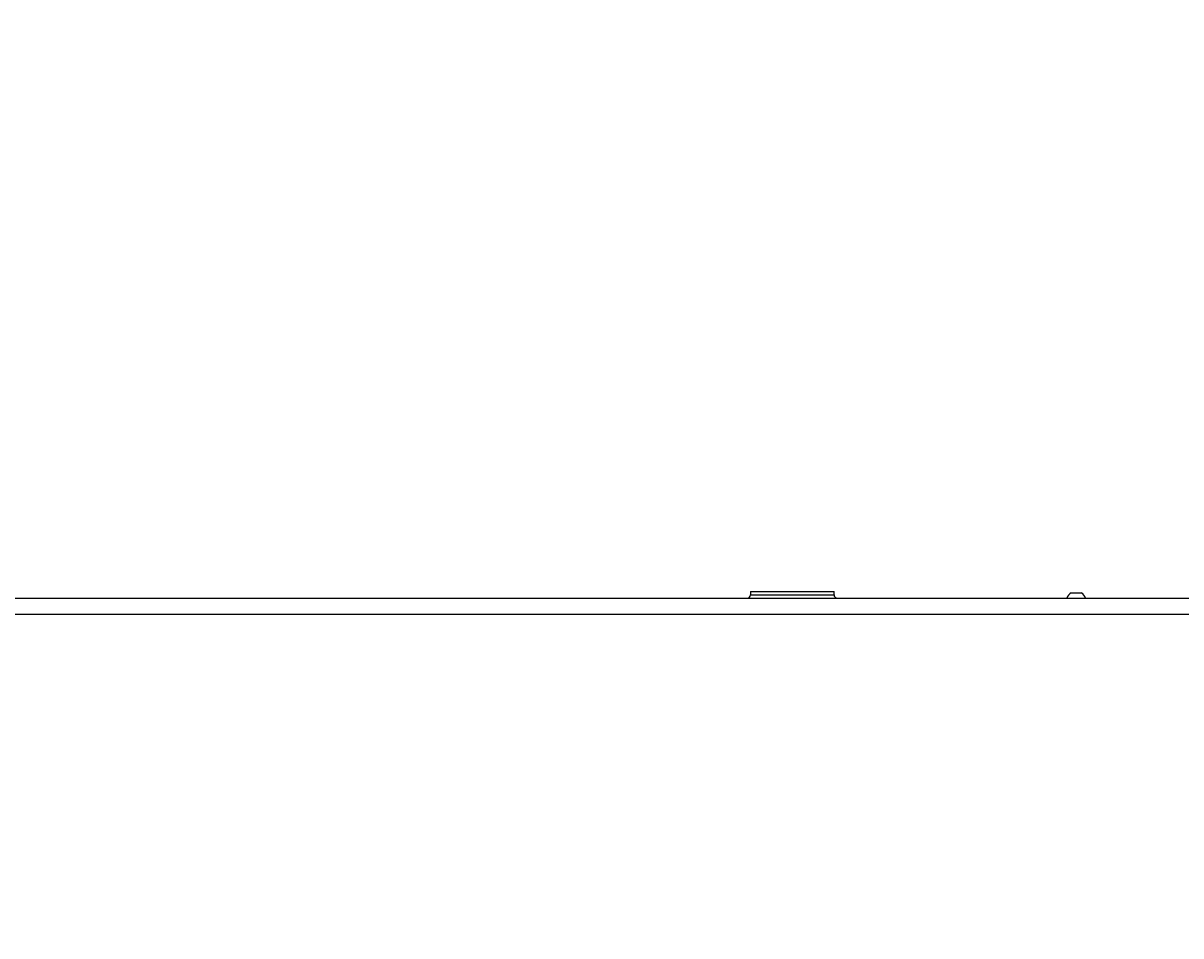
# Model space of a CAD drawing. Units: inches. Extents: x 301 to 12199, y 96 to 4480.
# Drawn here: x 10886 to 11232, y 2601 to 2874 of the extents above; entities that cross this region are included whole.
import ezdxf

# ---------------------------------------------------------------- set-up
doc = ezdxf.new("R2010")
doc.units = ezdxf.units.IN
doc.header["$MEASUREMENT"] = 0
doc.dimstyles.new('直线标注', dxfattribs={"dimtxt": 2.4, "dimasz": 3, "dimexe": 1.25, "dimexo": 0.625, "dimtad": 1, "dimlfac": 2.5, "dimdsep": 46, "dimtxsty": 'Standard', "dimcen": 2.5, "dimadec": 0, "dimazin": 0, "dimtm": 1e-09, "dimtfac": 1, "dimtmove": 0, "dimatfit": 3, "dimfxl": 1, "dimarcsym": 0})

# ---------------------------------------------------------------- blocks, each defined once
blk = doc.blocks.new('*D448')
at = {"color": 0, "lineweight": -2}
for p, q in [((10951.62, 3353.21), (11614.72, 3353.21)), ((11613.47, 3333.21), (11613.47, 2256.18)), ((11404.81, 2236.18), (11614.72, 2236.18))]:
    blk.add_line(p, q, dxfattribs=at)
at = {"color": 0}
for points in [[(11616.81, 3333.21), (11610.14, 3333.21), (11613.47, 3353.21)], [(11610.14, 2256.18), (11616.81, 2256.18), (11613.47, 2236.18)]]:
    blk.add_solid(points, dxfattribs=at)
at = {"layer": 'Defpoints', "color": 0}
for p in [(10951, 3353.21), (11404.18, 2236.18), (11613.47, 2236.18)]:
    blk.add_point(p, dxfattribs=at)
at = {"color": 0, "insert": (11602.85, 2794.7), "char_height": 2.4, "attachment_point": 5, "rotation": 90}
blk.add_mtext('\\H8.333333x;1123', dxfattribs=at)
blk = doc.blocks.new('*D454')
at = {"color": 0, "lineweight": -2}
for p, q in [((10242.97, 3371.59), (9855.5, 3371.59)), ((9856.75, 3351.59), (9856.75, 2256.18)), ((11141.37, 2236.18), (9855.5, 2236.18))]:
    blk.add_line(p, q, dxfattribs=at)
at = {"color": 0}
for points in [[(9860.09, 3351.59), (9853.42, 3351.59), (9856.75, 3371.59)], [(9853.42, 2256.18), (9860.09, 2256.18), (9856.75, 2236.18)]]:
    blk.add_solid(points, dxfattribs=at)
at = {"layer": 'Defpoints', "color": 0}
for p in [(10243.6, 3371.59), (9856.75, 2236.18), (11142, 2236.18)]:
    blk.add_point(p, dxfattribs=at)
at = {"color": 0, "insert": (9846.13, 2803.26), "char_height": 2.4, "attachment_point": 5, "rotation": 90}
blk.add_mtext('\\H8.333333x;1135.5', dxfattribs=at)
blk = doc.blocks.new('*D455')
at = {"color": 0, "lineweight": -2}
for p, q in [((10045.44, 2653.68), (9962.24, 2653.68)), ((9963.49, 2633.68), (9963.49, 2256.18)), ((11141.37, 2236.18), (9962.24, 2236.18))]:
    blk.add_line(p, q, dxfattribs=at)
at = {"color": 0}
for points in [[(9966.83, 2633.68), (9960.16, 2633.68), (9963.49, 2653.68)], [(9960.16, 2256.18), (9966.83, 2256.18), (9963.49, 2236.18)]]:
    blk.add_solid(points, dxfattribs=at)
at = {"layer": 'Defpoints', "color": 0}
for p in [(10046.06, 2653.68), (9963.49, 2236.18), (11142, 2236.18)]:
    blk.add_point(p, dxfattribs=at)
at = {"color": 0, "insert": (9952.87, 2444.27), "char_height": 2.4, "attachment_point": 5, "rotation": 90}
blk.add_mtext('\\H8.333333x;417.5', dxfattribs=at)

msp = doc.modelspace()

# ---------------------------------------------------------------- linework, layer by layer
at = {"color": 7, "linetype": 'Continuous', "lineweight": 25}
for p, q in [((11103.499285, 2704.180602), (11103.499285, 2703.180602)), ((11103.499285, 2704.180602), (11128.499285, 2704.180602)), ((11128.499285, 2703.180602), (11128.499285, 2704.180602)), ((11199.499285, 2703.730602), (11202.499285, 2703.730602)), ((10618.499285, 2702.180602), (11262.483416, 2702.180602)), ((11262.309994, 2697.311486), (10618.499285, 2697.311486))]:
    msp.add_line(p, q, dxfattribs=at)
at = {"color": 8, "linetype": 'Continuous', "lineweight": 25}
msp.add_line((11103.499285, 2703.180602), (11128.499285, 2703.180602), dxfattribs=at)
at = {"color": 7, "linetype": 'Continuous', "lineweight": 25}
for centre, radius, start, end in [((11102.499285, 2703.180602), 1, 270, 0), ((11129.499285, 2703.180602), 1, 180, 270), ((11200.999285, 2701.126056), 3.005604, 119.93833846, 159.46009192), ((11200.999285, 2701.126056), 3.005604, 20.53990808, 60.06166154)]:
    msp.add_arc(centre, radius, start, end, dxfattribs=at)

# ---------------------------------------------------------------- dimensions: what is measured, and where the dimension line sits
for base, p1, p2, text, picture, middle in [((9856.752432, 2236.180602), (10243.599081, 3371.593414), (11141.999285, 2236.180602), '\\H8.333333x;1135.5', '*D454', (9856.752432, 2803.262452)), ((11613.471965, 2236.180602), (10950.995283, 3353.212235), (11404.183104, 2236.180602), '\\H8.333333x;1123', '*D448', (11613.471965, 2794.696419)), ((9963.492776, 2236.180602), (10046.061785, 2653.680602), (11141.999285, 2236.180602), '\\H8.333333x;417.5', '*D455', (9963.492776, 2444.265088))]:
    dim = msp.add_linear_dim(base=base, p1=p1, p2=p2, angle=90, text=text, dimstyle='直线标注', override={"dimasz": 20, "dimtxsty": 'Standard'})
    dim.commit()
    dim.dimension.update_dxf_attribs({"geometry": picture, "text_midpoint": middle, "dimtype": 160})

doc.saveas('drawing.dxf')
